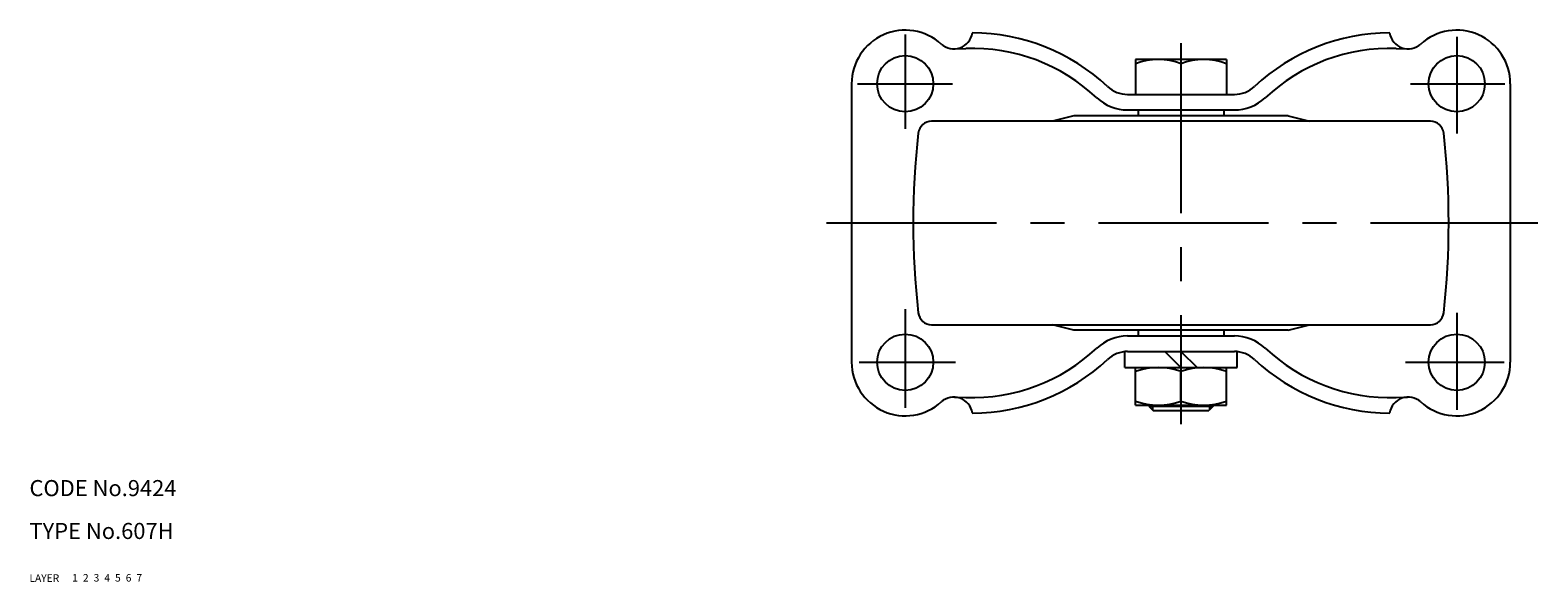
# Model space of a CAD drawing. Extents: x 10 to 615, y 10 to 426.
# Drawn here: x 10 to 292, y 10 to 113 of the extents above; entities that cross this region are included whole.
import ezdxf

# ---------------------------------------------------------------- set-up
doc = ezdxf.new("R2010")
doc.units = 0
doc.header["$MEASUREMENT"] = 0
for name, pattern in [('CENTER', [50.8, 31.75, -6.35, 6.35, -6.35]), ('DASHED', [19.05, 12.7, -6.35]), ('PHANTOM', [63.5, 31.75, -6.35, 6.35, -6.35, 6.35, -6.35])]:
    doc.linetypes.add(name, pattern=pattern)
for name, color, linetype in [('1', 7, 'CONTINUOUS'), ('2', 4, 'CONTINUOUS'), ('3', 2, 'DASHED'), ('4', 1, 'CENTER'), ('5', 6, 'PHANTOM'), ('6', 5, 'CONTINUOUS'), ('7', 3, 'CONTINUOUS')]:
    doc.layers.add(name, color=color, linetype=linetype)
doc.styles.get("Standard").update_dxf_attribs({"font": 'simplex.shx'})

msp = doc.modelspace()

# ---------------------------------------------------------------- linework, layer by layer
at = {"layer": '1', "linetype": 'Continuous'}
for p, q in [((182.73, 109.5), (184.86, 109.58)), ((233.54, 107.5), (216.54, 107.5)), ((216.54, 107.5), (216.54, 101)), ((233.54, 107.5), (233.54, 101)), ((265.22, 109.58), (267.35, 109.5)), ((225.04, 106.74), (225.04, 101)), ((163.54, 103), (163.54, 51)), ((286.54, 103), (286.54, 51)), ((215.07, 101), (235.01, 101)), ((271.61, 96), (178.47, 96)), ((205.04, 97), (201.04, 96)), ((245.04, 97), (205.04, 97)), ((215.07, 98.1), (235.01, 98.1)), ((217.04, 98.1), (217.04, 97)), ((233.04, 98.1), (233.04, 97)), ((245.04, 97), (249.04, 96)), ((178.47, 58), (271.61, 58)), ((205.04, 57), (201.04, 58)), ((245.04, 57), (205.04, 57)), ((217.04, 57), (217.04, 55.9)), ((233.04, 57), (233.04, 55.9)), ((245.04, 57), (249.04, 58)), ((215.07, 55.9), (235.01, 55.9)), ((214.54, 50), (214.54, 52.9)), ((215.07, 53), (235.01, 53)), ((222.04, 53), (225.04, 50)), ((225.04, 53), (228.04, 50)), ((235.54, 50), (235.54, 52.9)), ((214.54, 50), (235.54, 50)), ((216.54, 43), (216.54, 50)), ((225.04, 43.76), (225.04, 49.24)), ((233.54, 43), (233.54, 50)), ((182.73, 44.5), (184.86, 44.42)), ((216.54, 43), (233.54, 43)), ((219.04, 42.8), (219.04, 43)), ((219.04, 42.8), (231.04, 42.8)), ((219.04, 42.8), (219.84, 42)), ((231.04, 42.8), (230.24, 42)), ((231.04, 42.8), (231.04, 43)), ((265.22, 44.42), (267.35, 44.5)), ((219.84, 42), (230.24, 42))]:
    msp.add_line(p, q, dxfattribs=at)
for centre in [(173.54, 103), (276.54, 103), (173.54, 51), (276.54, 51)]:
    msp.add_circle(centre, 5.25, dxfattribs=at)
for centre, radius, start, end in [((173.54, 103), 10, 47.7946, 180), ((276.54, 103), 10, 0, 132.2054), ((182.61, 113), 3.5, 227.7946, 351.7868), ((186.07, 75.7), 36.8, 46.7297, 90), ((264.01, 75.7), 36.8, 90, 133.2703), ((267.47, 113), 3.5, 188.2132, 312.2054), ((186.07, 75.7), 33.9, 46.7297, 92.0488), ((220.79, 95.22), 12.28, 69.7438, 110.2562), ((229.29, 95.22), 12.28, 69.7438, 110.2562), ((264.01, 75.7), 33.9, 87.9512, 133.2703), ((215.07, 106.5), 5.5, 226.7297, 270), ((235.01, 106.5), 5.5, 270, 313.2703), ((215.07, 106.5), 8.4, 226.7297, 270), ((235.01, 106.5), 8.4, 270, 313.2703), ((178.47, 93.5), 2.5, 90, 173.5772), ((271.61, 93.5), 2.5, 6.4228, 90), ((325.04, 77), 150, 173.5772, 186.4235), ((125.04, 77), 150, 353.5765, 6.4228), ((178.47, 60.5), 2.5, 186.4228, 270), ((271.61, 60.5), 2.5, 270, 353.5772), ((186.07, 78.3), 33.9, 267.9512, 313.2703), ((215.07, 47.5), 8.4, 90, 133.2703), ((235.01, 47.5), 8.4, 46.7297, 90), ((264.01, 78.3), 33.9, 226.7297, 272.0488), ((173.54, 51), 10, 180, 312.2054), ((186.07, 78.3), 36.8, 270, 313.2703), ((215.07, 47.5), 5.5, 90, 133.2703), ((235.01, 47.5), 5.5, 46.7297, 90), ((264.01, 78.3), 36.8, 226.7297, 270), ((276.54, 51), 10, 227.7946, 0), ((220.79, 37.72), 12.28, 69.7438, 110.2562), ((229.29, 37.72), 12.28, 69.7438, 110.2562), ((182.61, 41), 3.5, 8.2132, 132.2054), ((220.79, 55.28), 12.28, 249.7438, 290.2562), ((229.29, 55.28), 12.28, 249.7438, 290.2562), ((267.47, 41), 3.5, 47.7946, 171.7868)]:
    msp.add_arc(centre, radius, start, end, dxfattribs=at)
at = {"layer": '2', "linetype": 'Continuous'}
for p, q in [((219.72, 43), (219.72, 42.12)), ((230.36, 43), (230.36, 42.12))]:
    msp.add_line(p, q, dxfattribs=at)
at = {"layer": '4', "linetype": 'CENTER'}
for p, q in [((173.54, 112.17), (173.54, 94.59)), ((225.04, 110.59), (225.04, 39.42)), ((276.54, 111.76), (276.54, 93.7)), ((164.61, 103), (182.35, 103)), ((267.88, 103), (285.54, 103)), ((158.86, 77), (291.68, 77)), ((173.54, 60.9), (173.54, 42.51)), ((276.54, 60.25), (276.54, 42.1)), ((164.94, 51), (182.92, 51)), ((266.98, 51), (285.38, 51))]:
    msp.add_line(p, q, dxfattribs=at)

# ---------------------------------------------------------------- texts
at = {"layer": '1', "linetype": 'Continuous'}
for s, p in [('LAYER', (10, 10)), ('1', (17.98, 10.05))]:
    msp.add_text(s, height=1.4, dxfattribs=at).set_placement(p)
at = {"layer": '2', "linetype": 'Continuous'}
msp.add_text('2', height=1.4, dxfattribs=at).set_placement((19.98, 10.05))
at = {"layer": '3', "linetype": 'DASHED'}
msp.add_text('3', height=1.4, dxfattribs=at).set_placement((21.98, 10.05))
at = {"layer": '4', "linetype": 'CENTER'}
msp.add_text('4', height=1.4, dxfattribs=at).set_placement((23.98, 10.05))
at = {"layer": '5', "linetype": 'PHANTOM'}
msp.add_text('5', height=1.4, dxfattribs=at).set_placement((25.98, 10.05))
at = {"layer": '6', "linetype": 'Continuous'}
msp.add_text('6', height=1.4, dxfattribs=at).set_placement((27.98, 10.05))
at = {"layer": '7', "linetype": 'Continuous'}
for s, height, p in [('CODE No.9424', 3, (10, 26)), ('TYPE No.607H', 3, (10, 18)), ('7', 1.4, (29.98, 10.05))]:
    msp.add_text(s, height=height, dxfattribs=at).set_placement(p)

doc.saveas('drawing.dxf')
